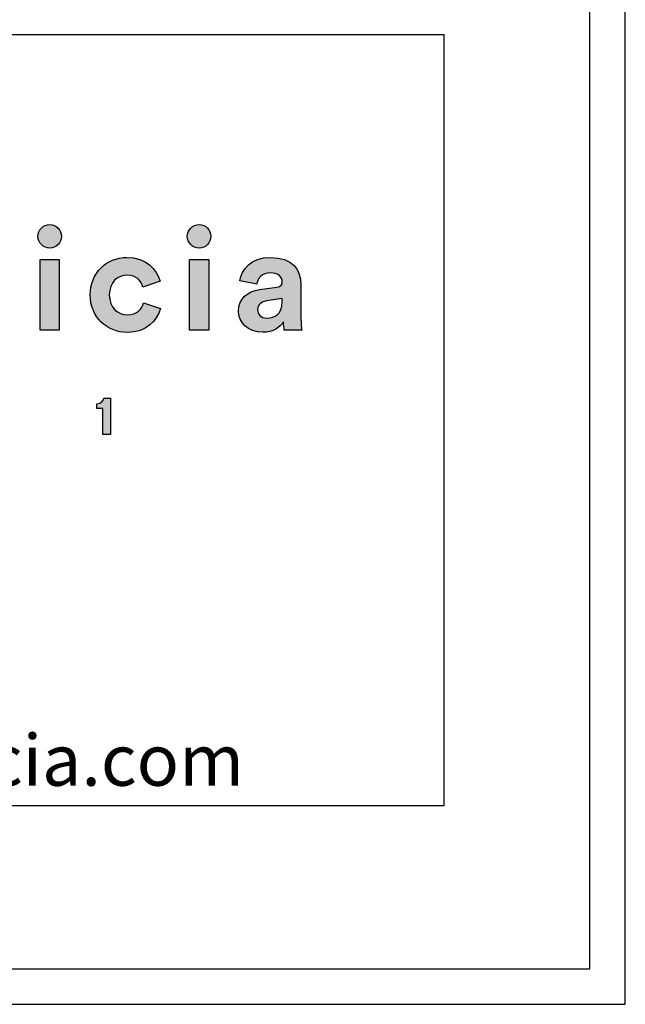
# Model space of a CAD drawing. Units: millimetres. Extents: x 0 to 2960, y 0 to 4186.
# Drawn here: x 2708 to 2960, y 0 to 410 of the extents above; entities that cross this region are included whole.
import ezdxf

# ---------------------------------------------------------------- set-up
doc = ezdxf.new("R2010")
doc.units = ezdxf.units.MM
doc.layers.add('Layout Large', color=7, linetype='Continuous', true_color=0x000000)
doc.styles.add('Circular Std Book Regular', font='txt')

# ---------------------------------------------------------------- blocks, each defined once
blk = doc.blocks.new('Fredericia Layout Large')
at = {"layer": 'Layout Large'}
for points in [[(1845.67, 220.48), (1845.75, 220.48), (1845.84, 220.47), (1845.93, 220.47), (1846.01, 220.46), (1846.1, 220.45), (1846.18, 220.44), (1846.26, 220.43), (1846.35, 220.41), (1846.43, 220.39), (1846.51, 220.37), (1846.59, 220.35), (1846.67, 220.33), (1846.75, 220.3), (1846.82, 220.27), (1846.9, 220.25), (1846.97, 220.21), (1847.05, 220.18), (1847.12, 220.15), (1847.2, 220.11), (1847.27, 220.07), (1847.34, 220.03), (1847.41, 219.99), (1847.47, 219.95), (1847.54, 219.9), (1847.61, 219.86), (1847.67, 219.81), (1847.73, 219.76), (1847.8, 219.71), (1847.86, 219.66), (1847.92, 219.6), (1847.98, 219.55), (1848.03, 219.49), (1848.09, 219.44), (1848.14, 219.38), (1848.19, 219.32), (1848.25, 219.25), (1848.3, 219.19), (1848.34, 219.13), (1848.39, 219.06), (1848.44, 218.99), (1848.48, 218.93), (1848.52, 218.86), (1848.56, 218.79), (1848.6, 218.72), (1848.64, 218.64), (1848.67, 218.57), (1848.71, 218.5), (1848.74, 218.42), (1848.77, 218.35), (1848.8, 218.27), (1848.83, 218.19), (1848.85, 218.11), (1848.87, 218.03), (1848.89, 217.95), (1848.91, 217.87), (1848.93, 217.79), (1848.95, 217.71), (1848.96, 217.62), (1848.97, 217.54), (1848.98, 217.45), (1848.99, 217.37), (1848.99, 217.28), (1849, 217.19), (1849, 217.11), (1849, 217.02), (1848.99, 216.94), (1848.99, 216.86), (1848.98, 216.78), (1848.97, 216.69), (1848.96, 216.61), (1848.95, 216.53), (1848.93, 216.45), (1848.91, 216.37), (1848.89, 216.29), (1848.87, 216.22), (1848.85, 216.14), (1848.83, 216.06), (1848.8, 215.99), (1848.77, 215.91), (1848.74, 215.84), (1848.71, 215.77), (1848.67, 215.69), (1848.64, 215.62), (1848.6, 215.55), (1848.56, 215.48), (1848.52, 215.41), (1848.48, 215.35), (1848.44, 215.28), (1848.39, 215.22), (1848.34, 215.15), (1848.3, 215.09), (1848.25, 215.03), (1848.19, 214.97), (1848.14, 214.91), (1848.09, 214.85), (1848.03, 214.79), (1847.98, 214.74), (1847.92, 214.68), (1847.86, 214.63), (1847.8, 214.58), (1847.73, 214.53), (1847.67, 214.48), (1847.61, 214.43), (1847.54, 214.39), (1847.47, 214.34), (1847.41, 214.3), (1847.34, 214.26), (1847.27, 214.22), (1847.2, 214.18), (1847.12, 214.15), (1847.05, 214.11), (1846.97, 214.08), (1846.9, 214.05), (1846.82, 214.02), (1846.75, 213.99), (1846.67, 213.97), (1846.59, 213.94), (1846.51, 213.92), (1846.43, 213.9), (1846.35, 213.88), (1846.26, 213.87), (1846.18, 213.86), (1846.1, 213.84), (1846.01, 213.83), (1845.93, 213.83), (1845.84, 213.82), (1845.75, 213.82), (1845.67, 213.82), (1845.58, 213.82), (1845.5, 213.82), (1845.41, 213.83), (1845.33, 213.83), (1845.24, 213.84), (1845.16, 213.86), (1845.08, 213.87), (1845, 213.88), (1844.92, 213.9), (1844.84, 213.92), (1844.76, 213.94), (1844.68, 213.97), (1844.6, 213.99), (1844.52, 214.02), (1844.45, 214.05), (1844.37, 214.08), (1844.3, 214.11), (1844.23, 214.15), (1844.15, 214.18), (1844.08, 214.22), (1844.01, 214.26), (1843.94, 214.3), (1843.88, 214.34), (1843.81, 214.39), (1843.74, 214.43), (1843.68, 214.48), (1843.61, 214.53), (1843.55, 214.58), (1843.49, 214.63), (1843.43, 214.68), (1843.37, 214.74), (1843.31, 214.79), (1843.26, 214.85), (1843.2, 214.91), (1843.15, 214.97), (1843.1, 215.03), (1843.05, 215.09), (1843, 215.15), (1842.95, 215.22), (1842.91, 215.28), (1842.86, 215.35), (1842.82, 215.41), (1842.78, 215.48), (1842.74, 215.55), (1842.7, 215.62), (1842.66, 215.69), (1842.63, 215.77), (1842.6, 215.84), (1842.57, 215.91), (1842.54, 215.99), (1842.51, 216.06), (1842.48, 216.14), (1842.46, 216.22), (1842.44, 216.29), (1842.42, 216.37), (1842.4, 216.45), (1842.39, 216.53), (1842.37, 216.61), (1842.36, 216.69), (1842.35, 216.78), (1842.34, 216.86), (1842.34, 216.94), (1842.34, 217.02), (1842.33, 217.11), (1842.34, 217.19), (1842.34, 217.28), (1842.34, 217.37), (1842.35, 217.45), (1842.36, 217.54), (1842.37, 217.62), (1842.39, 217.71), (1842.4, 217.79), (1842.42, 217.87), (1842.44, 217.95), (1842.46, 218.03), (1842.48, 218.11), (1842.51, 218.19), (1842.54, 218.27), (1842.57, 218.35), (1842.6, 218.42), (1842.63, 218.5), (1842.66, 218.57), (1842.7, 218.64), (1842.74, 218.72), (1842.78, 218.79), (1842.82, 218.86), (1842.86, 218.93), (1842.91, 218.99), (1842.95, 219.06), (1843, 219.13), (1843.05, 219.19), (1843.1, 219.25), (1843.15, 219.32), (1843.2, 219.38), (1843.26, 219.44), (1843.31, 219.49), (1843.37, 219.55), (1843.43, 219.6), (1843.49, 219.66), (1843.55, 219.71), (1843.61, 219.76), (1843.68, 219.81), (1843.74, 219.86), (1843.81, 219.9), (1843.88, 219.95), (1843.94, 219.99), (1844.01, 220.03), (1844.08, 220.07), (1844.15, 220.11), (1844.23, 220.15), (1844.3, 220.18), (1844.37, 220.21), (1844.45, 220.25), (1844.52, 220.27), (1844.6, 220.3), (1844.68, 220.33), (1844.76, 220.35), (1844.84, 220.37), (1844.92, 220.39), (1845, 220.41), (1845.08, 220.43), (1845.16, 220.44), (1845.24, 220.45), (1845.33, 220.46), (1845.41, 220.47), (1845.5, 220.47), (1845.58, 220.48)], [(1887.92, 220.48), (1888.01, 220.48), (1888.1, 220.47), (1888.18, 220.47), (1888.27, 220.46), (1888.35, 220.45), (1888.44, 220.44), (1888.52, 220.43), (1888.6, 220.41), (1888.68, 220.39), (1888.76, 220.37), (1888.84, 220.35), (1888.92, 220.33), (1889, 220.3), (1889.08, 220.27), (1889.15, 220.25), (1889.23, 220.21), (1889.3, 220.18), (1889.38, 220.15), (1889.45, 220.11), (1889.52, 220.07), (1889.59, 220.03), (1889.66, 219.99), (1889.73, 219.95), (1889.8, 219.9), (1889.86, 219.86), (1889.93, 219.81), (1889.99, 219.76), (1890.05, 219.71), (1890.11, 219.66), (1890.17, 219.6), (1890.23, 219.55), (1890.29, 219.49), (1890.34, 219.44), (1890.4, 219.38), (1890.45, 219.32), (1890.5, 219.25), (1890.55, 219.19), (1890.6, 219.13), (1890.65, 219.06), (1890.69, 218.99), (1890.73, 218.93), (1890.78, 218.86), (1890.82, 218.79), (1890.86, 218.72), (1890.89, 218.64), (1890.93, 218.57), (1890.96, 218.5), (1890.99, 218.42), (1891.02, 218.35), (1891.05, 218.27), (1891.08, 218.19), (1891.1, 218.11), (1891.13, 218.03), (1891.15, 217.95), (1891.17, 217.87), (1891.19, 217.79), (1891.2, 217.71), (1891.21, 217.62), (1891.23, 217.54), (1891.23, 217.45), (1891.24, 217.37), (1891.25, 217.28), (1891.25, 217.19), (1891.25, 217.11), (1891.25, 217.02), (1891.25, 216.94), (1891.24, 216.86), (1891.23, 216.78), (1891.23, 216.69), (1891.21, 216.61), (1891.2, 216.53), (1891.19, 216.45), (1891.17, 216.37), (1891.15, 216.29), (1891.13, 216.22), (1891.1, 216.14), (1891.08, 216.06), (1891.05, 215.99), (1891.02, 215.91), (1890.99, 215.84), (1890.96, 215.77), (1890.93, 215.69), (1890.89, 215.62), (1890.86, 215.55), (1890.82, 215.48), (1890.78, 215.41), (1890.73, 215.35), (1890.69, 215.28), (1890.65, 215.22), (1890.6, 215.15), (1890.55, 215.09), (1890.5, 215.03), (1890.45, 214.97), (1890.4, 214.91), (1890.34, 214.85), (1890.29, 214.79), (1890.23, 214.74), (1890.17, 214.68), (1890.11, 214.63), (1890.05, 214.58), (1889.99, 214.53), (1889.93, 214.48), (1889.86, 214.43), (1889.8, 214.39), (1889.73, 214.34), (1889.66, 214.3), (1889.59, 214.26), (1889.52, 214.22), (1889.45, 214.18), (1889.38, 214.15), (1889.3, 214.11), (1889.23, 214.08), (1889.15, 214.05), (1889.08, 214.02), (1889, 213.99), (1888.92, 213.97), (1888.84, 213.94), (1888.76, 213.92), (1888.68, 213.9), (1888.6, 213.88), (1888.52, 213.87), (1888.44, 213.86), (1888.35, 213.84), (1888.27, 213.83), (1888.18, 213.83), (1888.1, 213.82), (1888.01, 213.82), (1887.92, 213.82), (1887.84, 213.82), (1887.75, 213.82), (1887.67, 213.83), (1887.58, 213.83), (1887.5, 213.84), (1887.42, 213.86), (1887.33, 213.87), (1887.25, 213.88), (1887.17, 213.9), (1887.09, 213.92), (1887.01, 213.94), (1886.93, 213.97), (1886.86, 213.99), (1886.78, 214.02), (1886.7, 214.05), (1886.63, 214.08), (1886.56, 214.11), (1886.48, 214.15), (1886.41, 214.18), (1886.34, 214.22), (1886.27, 214.26), (1886.2, 214.3), (1886.13, 214.34), (1886.06, 214.39), (1886, 214.43), (1885.93, 214.48), (1885.87, 214.53), (1885.81, 214.58), (1885.75, 214.63), (1885.69, 214.68), (1885.63, 214.74), (1885.57, 214.79), (1885.51, 214.85), (1885.46, 214.91), (1885.41, 214.97), (1885.35, 215.03), (1885.3, 215.09), (1885.26, 215.15), (1885.21, 215.22), (1885.16, 215.28), (1885.12, 215.35), (1885.07, 215.41), (1885.03, 215.48), (1884.99, 215.55), (1884.96, 215.62), (1884.92, 215.69), (1884.89, 215.77), (1884.85, 215.84), (1884.82, 215.91), (1884.79, 215.99), (1884.77, 216.06), (1884.74, 216.14), (1884.72, 216.22), (1884.7, 216.29), (1884.68, 216.37), (1884.66, 216.45), (1884.64, 216.53), (1884.63, 216.61), (1884.62, 216.69), (1884.61, 216.78), (1884.6, 216.86), (1884.59, 216.94), (1884.59, 217.02), (1884.59, 217.11), (1884.59, 217.19), (1884.59, 217.28), (1884.6, 217.37), (1884.61, 217.45), (1884.62, 217.54), (1884.63, 217.62), (1884.64, 217.71), (1884.66, 217.79), (1884.68, 217.87), (1884.7, 217.95), (1884.72, 218.03), (1884.74, 218.11), (1884.77, 218.19), (1884.79, 218.27), (1884.82, 218.35), (1884.85, 218.42), (1884.89, 218.5), (1884.92, 218.57), (1884.96, 218.64), (1884.99, 218.72), (1885.03, 218.79), (1885.07, 218.86), (1885.12, 218.93), (1885.16, 218.99), (1885.21, 219.06), (1885.26, 219.13), (1885.3, 219.19), (1885.35, 219.25), (1885.41, 219.32), (1885.46, 219.38), (1885.51, 219.44), (1885.57, 219.49), (1885.63, 219.55), (1885.69, 219.6), (1885.75, 219.66), (1885.81, 219.71), (1885.87, 219.76), (1885.93, 219.81), (1886, 219.86), (1886.06, 219.9), (1886.13, 219.95), (1886.2, 219.99), (1886.27, 220.03), (1886.34, 220.07), (1886.41, 220.11), (1886.48, 220.15), (1886.56, 220.18), (1886.63, 220.21), (1886.7, 220.25), (1886.78, 220.27), (1886.86, 220.3), (1886.93, 220.33), (1887.01, 220.35), (1887.09, 220.37), (1887.17, 220.39), (1887.25, 220.41), (1887.33, 220.43), (1887.42, 220.44), (1887.5, 220.45), (1887.58, 220.46), (1887.67, 220.47), (1887.75, 220.47), (1887.84, 220.48)], [(1842.98, 190.58), (1842.98, 210.57), (1848.39, 210.57), (1848.39, 190.58)], [(1862.53, 200.57), (1862.53, 200.41), (1862.53, 200.24), (1862.54, 200.08), (1862.55, 199.91), (1862.57, 199.76), (1862.59, 199.6), (1862.61, 199.44), (1862.63, 199.29), (1862.66, 199.14), (1862.69, 199), (1862.73, 198.85), (1862.76, 198.71), (1862.8, 198.57), (1862.84, 198.43), (1862.89, 198.3), (1862.94, 198.17), (1862.99, 198.04), (1863.04, 197.91), (1863.1, 197.78), (1863.16, 197.66), (1863.22, 197.54), (1863.28, 197.42), (1863.35, 197.31), (1863.42, 197.2), (1863.49, 197.09), (1863.56, 196.98), (1863.64, 196.88), (1863.72, 196.77), (1863.8, 196.68), (1863.88, 196.58), (1863.96, 196.48), (1864.05, 196.39), (1864.14, 196.3), (1864.23, 196.22), (1864.32, 196.14), (1864.42, 196.05), (1864.51, 195.98), (1864.61, 195.9), (1864.71, 195.83), (1864.81, 195.76), (1864.92, 195.69), (1865.02, 195.63), (1865.13, 195.57), (1865.23, 195.51), (1865.34, 195.45), (1865.45, 195.4), (1865.57, 195.35), (1865.68, 195.3), (1865.8, 195.25), (1865.91, 195.21), (1866.03, 195.17), (1866.15, 195.14), (1866.27, 195.1), (1866.39, 195.07), (1866.51, 195.05), (1866.63, 195.02), (1866.76, 195), (1866.88, 194.98), (1867.01, 194.96), (1867.13, 194.95), (1867.26, 194.94), (1867.39, 194.93), (1867.52, 194.93), (1867.65, 194.93), (1867.77, 194.93), (1867.9, 194.93), (1868.03, 194.94), (1868.15, 194.95), (1868.27, 194.96), (1868.39, 194.97), (1868.5, 194.99), (1868.62, 195.01), (1868.73, 195.03), (1868.84, 195.05), (1868.95, 195.08), (1869.06, 195.1), (1869.16, 195.13), (1869.27, 195.17), (1869.37, 195.2), (1869.47, 195.24), (1869.56, 195.27), (1869.66, 195.31), (1869.75, 195.35), (1869.84, 195.4), (1869.93, 195.44), (1870.02, 195.49), (1870.11, 195.54), (1870.19, 195.59), (1870.28, 195.64), (1870.36, 195.69), (1870.44, 195.74), (1870.52, 195.8), (1870.59, 195.86), (1870.67, 195.91), (1870.74, 195.97), (1870.81, 196.03), (1870.88, 196.09), (1870.95, 196.16), (1871.01, 196.22), (1871.08, 196.29), (1871.14, 196.35), (1871.2, 196.42), (1871.26, 196.48), (1871.32, 196.55), (1871.37, 196.62), (1871.43, 196.69), (1871.48, 196.76), (1871.53, 196.83), (1871.58, 196.9), (1871.63, 196.98), (1871.67, 197.05), (1871.72, 197.12), (1871.8, 197.27), (1871.88, 197.41), (1871.96, 197.56), (1872.02, 197.71), (1872.09, 197.86), (1872.14, 198.01), (1872.19, 198.15), (1872.24, 198.3), (1876.99, 196.71), (1876.95, 196.56), (1876.9, 196.4), (1876.85, 196.25), (1876.8, 196.09), (1876.74, 195.93), (1876.68, 195.78), (1876.62, 195.62), (1876.55, 195.47), (1876.48, 195.31), (1876.41, 195.16), (1876.33, 195.01), (1876.25, 194.85), (1876.17, 194.7), (1876.08, 194.55), (1875.99, 194.4), (1875.9, 194.25), (1875.81, 194.11), (1875.71, 193.96), (1875.6, 193.82), (1875.5, 193.67), (1875.39, 193.53), (1875.28, 193.39), (1875.16, 193.25), (1875.04, 193.12), (1874.92, 192.98), (1874.8, 192.85), (1874.67, 192.72), (1874.54, 192.59), (1874.4, 192.46), (1874.26, 192.34), (1874.12, 192.21), (1873.98, 192.09), (1873.83, 191.98), (1873.68, 191.86), (1873.53, 191.75), (1873.37, 191.64), (1873.21, 191.53), (1873.04, 191.43), (1872.88, 191.32), (1872.71, 191.23), (1872.53, 191.13), (1872.35, 191.04), (1872.17, 190.95), (1871.99, 190.86), (1871.8, 190.78), (1871.61, 190.7), (1871.42, 190.63), (1871.23, 190.56), (1871.03, 190.49), (1870.82, 190.42), (1870.62, 190.36), (1870.41, 190.31), (1870.2, 190.26), (1869.98, 190.21), (1869.76, 190.16), (1869.54, 190.12), (1869.31, 190.09), (1869.08, 190.06), (1868.85, 190.03), (1868.62, 190.01), (1868.38, 189.99), (1868.14, 189.98), (1867.89, 189.97), (1867.65, 189.97), (1867.37, 189.97), (1867.1, 189.98), (1866.83, 190), (1866.56, 190.02), (1866.29, 190.05), (1866.03, 190.09), (1865.76, 190.13), (1865.5, 190.17), (1865.24, 190.23), (1864.99, 190.29), (1864.74, 190.35), (1864.49, 190.42), (1864.24, 190.5), (1864, 190.58), (1863.75, 190.67), (1863.52, 190.76), (1863.28, 190.86), (1863.05, 190.97), (1862.82, 191.08), (1862.6, 191.19), (1862.37, 191.32), (1862.15, 191.44), (1861.94, 191.57), (1861.73, 191.71), (1861.52, 191.85), (1861.32, 192), (1861.12, 192.15), (1860.92, 192.3), (1860.73, 192.46), (1860.54, 192.63), (1860.36, 192.8), (1860.18, 192.97), (1860, 193.15), (1859.83, 193.33), (1859.66, 193.52), (1859.5, 193.71), (1859.34, 193.91), (1859.19, 194.11), (1859.04, 194.31), (1858.9, 194.52), (1858.76, 194.74), (1858.63, 194.95), (1858.5, 195.17), (1858.38, 195.4), (1858.26, 195.62), (1858.15, 195.86), (1858.04, 196.09), (1857.94, 196.33), (1857.84, 196.57), (1857.75, 196.82), (1857.67, 197.07), (1857.59, 197.32), (1857.52, 197.57), (1857.45, 197.83), (1857.39, 198.09), (1857.33, 198.36), (1857.29, 198.62), (1857.24, 198.89), (1857.21, 199.17), (1857.18, 199.44), (1857.15, 199.72), (1857.14, 200), (1857.13, 200.29), (1857.12, 200.57), (1857.13, 200.86), (1857.14, 201.15), (1857.15, 201.43), (1857.18, 201.71), (1857.21, 201.99), (1857.24, 202.26), (1857.28, 202.53), (1857.33, 202.8), (1857.38, 203.07), (1857.44, 203.33), (1857.51, 203.59), (1857.58, 203.85), (1857.66, 204.1), (1857.74, 204.35), (1857.83, 204.59), (1857.93, 204.84), (1858.02, 205.07), (1858.13, 205.31), (1858.24, 205.54), (1858.36, 205.77), (1858.48, 205.99), (1858.6, 206.21), (1858.73, 206.43), (1858.87, 206.64), (1859.01, 206.85), (1859.16, 207.05), (1859.31, 207.25), (1859.46, 207.45), (1859.62, 207.64), (1859.78, 207.83), (1859.95, 208.01), (1860.12, 208.19), (1860.3, 208.36), (1860.48, 208.53), (1860.67, 208.7), (1860.86, 208.86), (1861.05, 209.01), (1861.25, 209.16), (1861.45, 209.31), (1861.65, 209.45), (1861.86, 209.58), (1862.07, 209.71), (1862.29, 209.84), (1862.51, 209.96), (1862.73, 210.08), (1862.95, 210.18), (1863.18, 210.29), (1863.41, 210.39), (1863.65, 210.48), (1863.89, 210.57), (1864.13, 210.65), (1864.37, 210.73), (1864.62, 210.8), (1864.86, 210.86), (1865.12, 210.92), (1865.37, 210.97), (1865.63, 211.02), (1865.88, 211.06), (1866.15, 211.1), (1866.41, 211.12), (1866.67, 211.15), (1866.94, 211.16), (1867.21, 211.17), (1867.48, 211.18), (1867.74, 211.17), (1867.99, 211.17), (1868.23, 211.15), (1868.48, 211.14), (1868.72, 211.12), (1868.95, 211.09), (1869.18, 211.06), (1869.41, 211.02), (1869.64, 210.98), (1869.86, 210.94), (1870.08, 210.89), (1870.3, 210.84), (1870.51, 210.79), (1870.72, 210.73), (1870.92, 210.66), (1871.13, 210.6), (1871.32, 210.52), (1871.52, 210.45), (1871.71, 210.37), (1871.9, 210.29), (1872.08, 210.21), (1872.27, 210.12), (1872.44, 210.03), (1872.62, 209.93), (1872.79, 209.83), (1872.96, 209.73), (1873.12, 209.63), (1873.29, 209.52), (1873.44, 209.41), (1873.6, 209.3), (1873.75, 209.19), (1873.9, 209.07), (1874.04, 208.95), (1874.18, 208.83), (1874.32, 208.7), (1874.45, 208.58), (1874.59, 208.45), (1874.71, 208.32), (1874.84, 208.18), (1874.96, 208.05), (1875.08, 207.91), (1875.19, 207.77), (1875.3, 207.63), (1875.41, 207.49), (1875.51, 207.35), (1875.61, 207.2), (1875.71, 207.06), (1875.81, 206.91), (1875.9, 206.76), (1875.99, 206.61), (1876.07, 206.46), (1876.15, 206.31), (1876.23, 206.15), (1876.3, 206), (1876.37, 205.85), (1876.44, 205.69), (1876.51, 205.53), (1876.57, 205.38), (1876.63, 205.22), (1876.68, 205.06), (1876.73, 204.91), (1876.78, 204.75), (1876.83, 204.59), (1876.87, 204.43), (1872.03, 202.81), (1871.98, 202.96), (1871.93, 203.12), (1871.88, 203.28), (1871.81, 203.43), (1871.75, 203.58), (1871.67, 203.74), (1871.6, 203.89), (1871.51, 204.04), (1871.47, 204.11), (1871.42, 204.18), (1871.38, 204.26), (1871.33, 204.33), (1871.28, 204.4), (1871.23, 204.47), (1871.18, 204.54), (1871.12, 204.61), (1871.07, 204.67), (1871.01, 204.74), (1870.96, 204.81), (1870.9, 204.87), (1870.83, 204.93), (1870.77, 205), (1870.71, 205.06), (1870.64, 205.12), (1870.57, 205.18), (1870.51, 205.23), (1870.43, 205.29), (1870.36, 205.35), (1870.29, 205.4), (1870.21, 205.45), (1870.13, 205.5), (1870.06, 205.55), (1869.97, 205.6), (1869.89, 205.65), (1869.81, 205.69), (1869.72, 205.73), (1869.63, 205.77), (1869.54, 205.81), (1869.45, 205.85), (1869.36, 205.89), (1869.26, 205.92), (1869.17, 205.95), (1869.07, 205.98), (1868.97, 206.01), (1868.86, 206.04), (1868.76, 206.06), (1868.65, 206.08), (1868.54, 206.1), (1868.43, 206.12), (1868.32, 206.14), (1868.21, 206.15), (1868.09, 206.16), (1867.97, 206.17), (1867.85, 206.17), (1867.73, 206.18), (1867.6, 206.18), (1867.48, 206.18), (1867.35, 206.17), (1867.22, 206.17), (1867.09, 206.16), (1866.97, 206.14), (1866.84, 206.13), (1866.72, 206.11), (1866.59, 206.09), (1866.47, 206.06), (1866.35, 206.03), (1866.23, 206), (1866.11, 205.97), (1865.99, 205.94), (1865.88, 205.9), (1865.76, 205.86), (1865.65, 205.81), (1865.53, 205.76), (1865.42, 205.71), (1865.31, 205.66), (1865.2, 205.61), (1865.1, 205.55), (1864.99, 205.49), (1864.89, 205.42), (1864.78, 205.36), (1864.68, 205.29), (1864.58, 205.22), (1864.49, 205.14), (1864.39, 205.07), (1864.3, 204.99), (1864.21, 204.9), (1864.12, 204.82), (1864.03, 204.73), (1863.94, 204.64), (1863.86, 204.55), (1863.78, 204.45), (1863.7, 204.35), (1863.62, 204.25), (1863.55, 204.15), (1863.48, 204.04), (1863.41, 203.94), (1863.34, 203.82), (1863.27, 203.71), (1863.21, 203.59), (1863.15, 203.48), (1863.09, 203.35), (1863.03, 203.23), (1862.98, 203.1), (1862.93, 202.97), (1862.88, 202.84), (1862.84, 202.71), (1862.8, 202.57), (1862.76, 202.43), (1862.72, 202.29), (1862.69, 202.15), (1862.66, 202), (1862.63, 201.85), (1862.61, 201.7), (1862.59, 201.55), (1862.57, 201.39), (1862.55, 201.23), (1862.54, 201.07), (1862.53, 200.91), (1862.53, 200.74)], [(1885.24, 190.58), (1885.24, 210.57), (1890.64, 210.57), (1890.64, 190.58)], [(1860.74, 161.13), (1860.74, 168.43), (1858.97, 168.43), (1858.97, 169.82), (1859.03, 169.82), (1859.09, 169.82), (1859.15, 169.82), (1859.21, 169.83), (1859.26, 169.83), (1859.32, 169.84), (1859.37, 169.85), (1859.43, 169.86), (1859.48, 169.87), (1859.53, 169.88), (1859.58, 169.89), (1859.63, 169.9), (1859.68, 169.92), (1859.73, 169.93), (1859.78, 169.95), (1859.82, 169.97), (1859.87, 169.98), (1859.91, 170), (1859.95, 170.02), (1860, 170.04), (1860.04, 170.06), (1860.08, 170.09), (1860.12, 170.11), (1860.15, 170.13), (1860.19, 170.16), (1860.23, 170.18), (1860.26, 170.21), (1860.3, 170.23), (1860.33, 170.26), (1860.37, 170.29), (1860.4, 170.31), (1860.43, 170.34), (1860.46, 170.37), (1860.49, 170.4), (1860.52, 170.43), (1860.54, 170.46), (1860.57, 170.49), (1860.6, 170.52), (1860.62, 170.55), (1860.65, 170.58), (1860.67, 170.61), (1860.69, 170.64), (1860.71, 170.68), (1860.74, 170.71), (1860.76, 170.74), (1860.78, 170.77), (1860.79, 170.81), (1860.81, 170.84), (1860.83, 170.87), (1860.85, 170.91), (1860.86, 170.94), (1860.88, 170.97), (1860.89, 171), (1860.9, 171.04), (1860.92, 171.07), (1860.93, 171.1), (1860.94, 171.14), (1860.95, 171.17), (1860.96, 171.2), (1860.97, 171.23), (1860.98, 171.26), (1860.99, 171.3), (1860.99, 171.33), (1861, 171.36), (1862.9, 171.36), (1862.9, 161.13)]]:
    blk.add_hatch(color=256, dxfattribs=at).paths.add_polyline_path(points, flags=0)
h = blk.add_hatch(color=256, dxfattribs=at)
h.paths.add_polyline_path([(1905.03, 202.08), (1909.94, 202.81), (1910.05, 202.82), (1910.15, 202.84), (1910.24, 202.86), (1910.33, 202.89), (1910.38, 202.9), (1910.42, 202.91), (1910.46, 202.93), (1910.5, 202.94), (1910.54, 202.95), (1910.58, 202.97), (1910.62, 202.99), (1910.66, 203), (1910.69, 203.02), (1910.73, 203.03), (1910.76, 203.05), (1910.79, 203.07), (1910.83, 203.09), (1910.86, 203.11), (1910.89, 203.13), (1910.92, 203.15), (1910.94, 203.17), (1910.97, 203.19), (1911, 203.21), (1911.02, 203.23), (1911.05, 203.25), (1911.07, 203.27), (1911.1, 203.3), (1911.12, 203.32), (1911.14, 203.34), (1911.16, 203.37), (1911.18, 203.39), (1911.2, 203.42), (1911.22, 203.44), (1911.24, 203.47), (1911.25, 203.49), (1911.27, 203.52), (1911.28, 203.55), (1911.3, 203.57), (1911.31, 203.6), (1911.32, 203.63), (1911.34, 203.65), (1911.35, 203.68), (1911.36, 203.71), (1911.37, 203.74), (1911.38, 203.77), (1911.39, 203.8), (1911.39, 203.83), (1911.4, 203.86), (1911.41, 203.89), (1911.42, 203.92), (1911.42, 203.95), (1911.43, 203.98), (1911.43, 204.01), (1911.43, 204.04), (1911.44, 204.07), (1911.44, 204.1), (1911.44, 204.13), (1911.44, 204.16), (1911.44, 204.23), (1911.44, 204.3), (1911.44, 204.36), (1911.44, 204.43), (1911.43, 204.49), (1911.42, 204.56), (1911.41, 204.62), (1911.4, 204.69), (1911.39, 204.75), (1911.38, 204.81), (1911.36, 204.87), (1911.35, 204.94), (1911.33, 205), (1911.31, 205.06), (1911.29, 205.12), (1911.26, 205.18), (1911.24, 205.23), (1911.21, 205.29), (1911.18, 205.35), (1911.15, 205.41), (1911.12, 205.46), (1911.09, 205.52), (1911.05, 205.57), (1911.01, 205.62), (1910.98, 205.68), (1910.94, 205.73), (1910.9, 205.78), (1910.85, 205.83), (1910.81, 205.88), (1910.76, 205.92), (1910.71, 205.97), (1910.66, 206.02), (1910.61, 206.06), (1910.56, 206.11), (1910.5, 206.15), (1910.45, 206.19), (1910.39, 206.23), (1910.33, 206.27), (1910.27, 206.31), (1910.2, 206.35), (1910.14, 206.38), (1910.07, 206.42), (1910, 206.45), (1909.93, 206.48), (1909.86, 206.51), (1909.79, 206.54), (1909.71, 206.57), (1909.64, 206.6), (1909.56, 206.62), (1909.48, 206.65), (1909.4, 206.67), (1909.31, 206.69), (1909.23, 206.71), (1909.14, 206.73), (1909.05, 206.75), (1908.96, 206.76), (1908.87, 206.78), (1908.78, 206.79), (1908.68, 206.8), (1908.58, 206.81), (1908.48, 206.82), (1908.28, 206.83), (1908.07, 206.83), (1907.96, 206.83), (1907.85, 206.82), (1907.75, 206.82), (1907.64, 206.81), (1907.54, 206.8), (1907.44, 206.79), (1907.34, 206.78), (1907.24, 206.76), (1907.14, 206.74), (1907.05, 206.72), (1906.95, 206.7), (1906.86, 206.68), (1906.77, 206.65), (1906.68, 206.63), (1906.59, 206.6), (1906.5, 206.57), (1906.42, 206.53), (1906.34, 206.5), (1906.26, 206.46), (1906.18, 206.43), (1906.1, 206.39), (1906.02, 206.35), (1905.95, 206.3), (1905.87, 206.26), (1905.8, 206.22), (1905.73, 206.17), (1905.66, 206.12), (1905.59, 206.07), (1905.53, 206.02), (1905.46, 205.97), (1905.4, 205.91), (1905.34, 205.86), (1905.28, 205.8), (1905.22, 205.74), (1905.17, 205.69), (1905.11, 205.63), (1905.06, 205.56), (1905.01, 205.5), (1904.96, 205.44), (1904.91, 205.37), (1904.87, 205.31), (1904.82, 205.24), (1904.78, 205.18), (1904.74, 205.11), (1904.7, 205.04), (1904.66, 204.97), (1904.62, 204.9), (1904.59, 204.82), (1904.55, 204.75), (1904.52, 204.68), (1904.49, 204.6), (1904.46, 204.53), (1904.44, 204.45), (1904.41, 204.38), (1904.39, 204.3), (1904.37, 204.22), (1904.35, 204.14), (1904.33, 204.06), (1904.31, 203.98), (1904.3, 203.9), (1904.28, 203.82), (1904.27, 203.74), (1904.26, 203.66), (1904.25, 203.58), (1899.46, 204.6), (1899.48, 204.74), (1899.5, 204.89), (1899.52, 205.04), (1899.55, 205.18), (1899.58, 205.33), (1899.62, 205.48), (1899.66, 205.63), (1899.7, 205.78), (1899.75, 205.92), (1899.8, 206.07), (1899.85, 206.22), (1899.91, 206.36), (1899.97, 206.51), (1900.04, 206.66), (1900.11, 206.8), (1900.18, 206.94), (1900.26, 207.09), (1900.34, 207.23), (1900.42, 207.37), (1900.51, 207.51), (1900.6, 207.65), (1900.7, 207.78), (1900.8, 207.92), (1900.9, 208.05), (1901.01, 208.18), (1901.12, 208.31), (1901.23, 208.44), (1901.35, 208.57), (1901.47, 208.7), (1901.6, 208.82), (1901.72, 208.94), (1901.86, 209.06), (1901.99, 209.17), (1902.13, 209.29), (1902.28, 209.4), (1902.42, 209.51), (1902.57, 209.62), (1902.73, 209.72), (1902.89, 209.82), (1903.05, 209.92), (1903.21, 210.01), (1903.38, 210.11), (1903.56, 210.19), (1903.73, 210.28), (1903.91, 210.36), (1904.1, 210.44), (1904.28, 210.52), (1904.48, 210.59), (1904.67, 210.66), (1904.87, 210.72), (1905.07, 210.78), (1905.28, 210.84), (1905.49, 210.89), (1905.7, 210.94), (1905.92, 210.98), (1906.14, 211.02), (1906.36, 211.06), (1906.59, 211.09), (1906.82, 211.11), (1907.06, 211.14), (1907.29, 211.15), (1907.54, 211.17), (1907.78, 211.17), (1908.03, 211.18), (1908.33, 211.17), (1908.61, 211.17), (1908.9, 211.15), (1909.17, 211.13), (1909.45, 211.11), (1909.71, 211.08), (1909.97, 211.05), (1910.22, 211.01), (1910.47, 210.97), (1910.72, 210.93), (1910.95, 210.87), (1911.19, 210.82), (1911.41, 210.76), (1911.64, 210.69), (1911.85, 210.63), (1912.06, 210.55), (1912.27, 210.48), (1912.47, 210.4), (1912.67, 210.31), (1912.86, 210.22), (1913.04, 210.13), (1913.22, 210.04), (1913.4, 209.94), (1913.57, 209.83), (1913.73, 209.73), (1913.89, 209.62), (1914.05, 209.5), (1914.2, 209.38), (1914.35, 209.26), (1914.49, 209.14), (1914.62, 209.01), (1914.75, 208.89), (1914.88, 208.75), (1915, 208.62), (1915.12, 208.48), (1915.24, 208.34), (1915.35, 208.2), (1915.45, 208.05), (1915.55, 207.9), (1915.65, 207.75), (1915.74, 207.6), (1915.82, 207.44), (1915.91, 207.28), (1915.99, 207.12), (1916.06, 206.96), (1916.13, 206.8), (1916.2, 206.63), (1916.26, 206.46), (1916.32, 206.29), (1916.37, 206.12), (1916.42, 205.95), (1916.47, 205.77), (1916.51, 205.6), (1916.55, 205.42), (1916.58, 205.24), (1916.61, 205.06), (1916.64, 204.88), (1916.66, 204.7), (1916.68, 204.51), (1916.7, 204.33), (1916.71, 204.14), (1916.72, 203.95), (1916.72, 203.77), (1916.73, 203.58), (1916.73, 193.75), (1916.73, 193.34), (1916.75, 192.91), (1916.8, 192.03), (1916.84, 191.61), (1916.88, 191.22), (1916.92, 190.87), (1916.95, 190.72), (1916.97, 190.58), (1912.01, 190.58), (1911.99, 190.68), (1911.97, 190.8), (1911.95, 190.93), (1911.93, 191.07), (1911.9, 191.37), (1911.87, 191.69), (1911.84, 192.02), (1911.82, 192.35), (1911.81, 192.67), (1911.81, 192.98), (1911.71, 192.83), (1911.61, 192.68), (1911.5, 192.54), (1911.39, 192.39), (1911.27, 192.25), (1911.14, 192.11), (1911.01, 191.98), (1910.88, 191.84), (1910.74, 191.71), (1910.59, 191.59), (1910.44, 191.46), (1910.28, 191.34), (1910.12, 191.23), (1909.95, 191.11), (1909.78, 191), (1909.6, 190.9), (1909.41, 190.8), (1909.22, 190.71), (1909.02, 190.62), (1908.82, 190.53), (1908.61, 190.45), (1908.39, 190.38), (1908.17, 190.31), (1907.95, 190.25), (1907.72, 190.2), (1907.48, 190.15), (1907.23, 190.11), (1906.98, 190.07), (1906.73, 190.05), (1906.46, 190.03), (1906.19, 190.01), (1905.92, 190.01), (1905.72, 190.01), (1905.52, 190.02), (1905.33, 190.03), (1905.14, 190.04), (1904.95, 190.06), (1904.76, 190.08), (1904.58, 190.11), (1904.4, 190.14), (1904.22, 190.17), (1904.05, 190.21), (1903.87, 190.25), (1903.7, 190.3), (1903.53, 190.35), (1903.37, 190.4), (1903.21, 190.45), (1903.05, 190.51), (1902.89, 190.57), (1902.74, 190.64), (1902.59, 190.7), (1902.44, 190.78), (1902.29, 190.85), (1902.15, 190.93), (1902.01, 191.01), (1901.87, 191.09), (1901.74, 191.17), (1901.61, 191.26), (1901.48, 191.35), (1901.36, 191.45), (1901.23, 191.54), (1901.12, 191.64), (1901, 191.74), (1900.89, 191.84), (1900.78, 191.95), (1900.67, 192.06), (1900.57, 192.17), (1900.47, 192.28), (1900.37, 192.39), (1900.28, 192.51), (1900.19, 192.63), (1900.1, 192.75), (1900.02, 192.87), (1899.94, 192.99), (1899.86, 193.12), (1899.79, 193.24), (1899.72, 193.37), (1899.65, 193.5), (1899.59, 193.63), (1899.53, 193.76), (1899.47, 193.9), (1899.42, 194.03), (1899.37, 194.17), (1899.32, 194.31), (1899.28, 194.45), (1899.24, 194.59), (1899.21, 194.73), (1899.17, 194.87), (1899.15, 195.01), (1899.12, 195.15), (1899.1, 195.3), (1899.08, 195.44), (1899.07, 195.59), (1899.06, 195.73), (1899.06, 195.88), (1899.05, 196.02), (1899.06, 196.19), (1899.06, 196.35), (1899.07, 196.52), (1899.08, 196.68), (1899.1, 196.83), (1899.12, 196.99), (1899.15, 197.14), (1899.17, 197.29), (1899.21, 197.44), (1899.24, 197.58), (1899.28, 197.73), (1899.32, 197.87), (1899.36, 198.01), (1899.41, 198.14), (1899.46, 198.28), (1899.52, 198.41), (1899.58, 198.54), (1899.64, 198.67), (1899.7, 198.79), (1899.77, 198.91), (1899.84, 199.03), (1899.91, 199.15), (1899.99, 199.27), (1900.06, 199.38), (1900.15, 199.49), (1900.23, 199.6), (1900.32, 199.71), (1900.41, 199.81), (1900.5, 199.91), (1900.59, 200.01), (1900.69, 200.11), (1900.79, 200.21), (1900.89, 200.3), (1901, 200.39), (1901.1, 200.48), (1901.21, 200.57), (1901.32, 200.65), (1901.44, 200.73), (1901.55, 200.81), (1901.67, 200.89), (1901.79, 200.96), (1901.91, 201.04), (1902.04, 201.11), (1902.16, 201.18), (1902.29, 201.24), (1902.42, 201.31), (1902.55, 201.37), (1902.69, 201.43), (1902.82, 201.48), (1902.96, 201.54), (1903.1, 201.59), (1903.24, 201.64), (1903.52, 201.74), (1903.81, 201.82), (1904.11, 201.9), (1904.41, 201.97), (1904.72, 202.03)], flags=0)
h.paths.add_polyline_path([(1911.44, 198.66), (1911.44, 198.5), (1911.44, 198.34), (1911.43, 198.18), (1911.42, 198.03), (1911.41, 197.88), (1911.39, 197.73), (1911.37, 197.59), (1911.35, 197.45), (1911.32, 197.31), (1911.3, 197.18), (1911.27, 197.05), (1911.23, 196.92), (1911.2, 196.8), (1911.16, 196.68), (1911.12, 196.56), (1911.08, 196.45), (1911.03, 196.34), (1910.99, 196.23), (1910.94, 196.13), (1910.88, 196.02), (1910.83, 195.92), (1910.77, 195.83), (1910.72, 195.74), (1910.66, 195.65), (1910.59, 195.56), (1910.53, 195.47), (1910.46, 195.39), (1910.39, 195.31), (1910.32, 195.24), (1910.25, 195.16), (1910.18, 195.09), (1910.1, 195.02), (1910.03, 194.96), (1909.95, 194.89), (1909.87, 194.83), (1909.79, 194.77), (1909.7, 194.72), (1909.62, 194.67), (1909.53, 194.61), (1909.44, 194.57), (1909.36, 194.52), (1909.27, 194.48), (1909.17, 194.43), (1909.08, 194.39), (1908.99, 194.36), (1908.89, 194.32), (1908.8, 194.29), (1908.7, 194.26), (1908.6, 194.23), (1908.51, 194.2), (1908.41, 194.18), (1908.31, 194.16), (1908.21, 194.14), (1908.1, 194.12), (1908, 194.1), (1907.9, 194.09), (1907.8, 194.07), (1907.69, 194.06), (1907.48, 194.05), (1907.27, 194.04), (1907.06, 194.03), (1906.98, 194.03), (1906.9, 194.04), (1906.82, 194.04), (1906.74, 194.05), (1906.66, 194.05), (1906.59, 194.06), (1906.52, 194.07), (1906.44, 194.08), (1906.37, 194.1), (1906.3, 194.11), (1906.24, 194.13), (1906.17, 194.15), (1906.1, 194.16), (1906.04, 194.18), (1905.98, 194.21), (1905.91, 194.23), (1905.85, 194.25), (1905.79, 194.28), (1905.74, 194.3), (1905.68, 194.33), (1905.62, 194.36), (1905.57, 194.39), (1905.52, 194.42), (1905.47, 194.45), (1905.42, 194.49), (1905.37, 194.52), (1905.32, 194.56), (1905.27, 194.59), (1905.23, 194.63), (1905.19, 194.67), (1905.14, 194.71), (1905.1, 194.75), (1905.06, 194.79), (1905.02, 194.83), (1904.99, 194.87), (1904.95, 194.92), (1904.92, 194.96), (1904.88, 195.01), (1904.85, 195.05), (1904.82, 195.1), (1904.79, 195.15), (1904.76, 195.19), (1904.73, 195.24), (1904.71, 195.29), (1904.68, 195.34), (1904.66, 195.39), (1904.64, 195.44), (1904.62, 195.49), (1904.6, 195.54), (1904.58, 195.59), (1904.56, 195.65), (1904.55, 195.7), (1904.53, 195.75), (1904.52, 195.8), (1904.51, 195.86), (1904.5, 195.91), (1904.49, 195.97), (1904.48, 196.02), (1904.47, 196.07), (1904.47, 196.13), (1904.46, 196.18), (1904.46, 196.24), (1904.46, 196.29), (1904.46, 196.35), (1904.46, 196.42), (1904.46, 196.49), (1904.46, 196.56), (1904.47, 196.63), (1904.48, 196.7), (1904.49, 196.76), (1904.5, 196.83), (1904.51, 196.89), (1904.52, 196.95), (1904.53, 197.02), (1904.55, 197.08), (1904.57, 197.14), (1904.59, 197.2), (1904.61, 197.25), (1904.63, 197.31), (1904.65, 197.36), (1904.67, 197.42), (1904.7, 197.47), (1904.73, 197.52), (1904.75, 197.58), (1904.78, 197.63), (1904.81, 197.68), (1904.84, 197.72), (1904.88, 197.77), (1904.91, 197.82), (1904.95, 197.86), (1904.98, 197.91), (1905.02, 197.95), (1905.06, 197.99), (1905.1, 198.03), (1905.14, 198.07), (1905.18, 198.11), (1905.22, 198.15), (1905.26, 198.19), (1905.31, 198.22), (1905.35, 198.26), (1905.4, 198.29), (1905.45, 198.32), (1905.5, 198.36), (1905.54, 198.39), (1905.59, 198.42), (1905.64, 198.45), (1905.7, 198.48), (1905.75, 198.5), (1905.8, 198.53), (1905.86, 198.56), (1905.91, 198.58), (1905.97, 198.61), (1906.02, 198.63), (1906.08, 198.65), (1906.19, 198.69), (1906.31, 198.73), (1906.43, 198.76), (1906.56, 198.79), (1906.68, 198.82), (1906.81, 198.85), (1906.94, 198.87), (1911.44, 199.56)], flags=0)
at = {"layer": 'Layout Large', "lineweight": 30}
for p, q in [((1957.19, 274.11), (1652.15, 274.11)), ((1957.19, 56.22), (1957.19, 274.11)), ((1652.15, 56.22), (1957.19, 56.22))]:
    blk.add_line(p, q, dxfattribs=at)
at = {"layer": 'Layout Large'}
for p, q in [((1842.98, 190.58), (1842.98, 210.57)), ((1842.98, 210.57), (1848.39, 210.57)), ((1848.39, 210.57), (1848.39, 190.58)), ((1885.24, 190.58), (1885.24, 210.57)), ((1885.24, 210.57), (1890.64, 210.57)), ((1890.64, 210.57), (1890.64, 190.58)), ((1876.87, 204.43), (1872.03, 202.81)), ((1904.25, 203.58), (1899.46, 204.6)), ((1916.73, 203.58), (1916.73, 193.75)), ((1905.03, 202.08), (1909.94, 202.81)), ((1872.24, 198.3), (1876.99, 196.71)), ((1911.44, 199.56), (1906.94, 198.87)), ((1911.44, 198.66), (1911.44, 199.56)), ((1848.39, 190.58), (1842.98, 190.58)), ((1890.64, 190.58), (1885.24, 190.58)), ((1916.97, 190.58), (1912.01, 190.58)), ((1861, 171.36), (1862.9, 171.36)), ((1862.9, 171.36), (1862.9, 161.13)), ((1858.97, 168.43), (1858.97, 169.82)), ((1860.74, 168.43), (1858.97, 168.43)), ((1860.74, 161.13), (1860.74, 168.43)), ((1862.9, 161.13), (1860.74, 161.13))]:
    blk.add_line(p, q, dxfattribs=at)
for points in [[(0, 0), (2008.44, 0), (2008.44, 2840.51), (0, 2840.51)], [(10, 10), (1998.44, 10), (1998.44, 2830.51), (10, 2830.51)]]:
    blk.add_lwpolyline(points, close=True, dxfattribs=at)
for points in [[(1842.33, 217.11), (1842.33, 218.98), (1843.84, 220.48), (1845.67, 220.48)], [(1845.67, 220.48), (1847.53, 220.48), (1849, 218.98), (1849, 217.11)], [(1884.59, 217.11), (1884.59, 218.98), (1886.09, 220.48), (1887.92, 220.48)], [(1887.92, 220.48), (1889.79, 220.48), (1891.25, 218.98), (1891.25, 217.11)], [(1845.67, 213.82), (1843.84, 213.82), (1842.33, 215.32), (1842.33, 217.11)], [(1849, 217.11), (1849, 215.32), (1847.53, 213.82), (1845.67, 213.82)], [(1887.92, 213.82), (1886.09, 213.82), (1884.59, 215.32), (1884.59, 217.11)], [(1891.25, 217.11), (1891.25, 215.32), (1889.79, 213.82), (1887.92, 213.82)], [(1857.12, 200.57), (1857.12, 206.75), (1861.67, 211.18), (1867.48, 211.18)], [(1867.48, 211.18), (1872.93, 211.18), (1876.01, 207.8), (1876.87, 204.43)], [(1899.46, 204.6), (1899.79, 207.72), (1902.67, 211.18), (1908.03, 211.18)], [(1908.03, 211.18), (1914.37, 211.18), (1916.73, 207.6), (1916.73, 203.58)], [(1867.6, 206.18), (1864.84, 206.18), (1862.53, 204.19), (1862.53, 200.57)], [(1872.03, 202.81), (1871.55, 204.47), (1870.29, 206.18), (1867.6, 206.18)], [(1908.07, 206.83), (1905.72, 206.83), (1904.42, 205.33), (1904.25, 203.58)], [(1911.44, 204.23), (1911.44, 205.65), (1910.35, 206.83), (1908.07, 206.83)], [(1909.94, 202.81), (1911.08, 202.97), (1911.44, 203.54), (1911.44, 204.23)], [(1867.65, 189.97), (1861.75, 189.97), (1857.12, 194.44), (1857.12, 200.57)], [(1862.53, 200.57), (1862.53, 196.96), (1864.88, 194.93), (1867.65, 194.93)], [(1899.05, 196.02), (1899.05, 199.6), (1901.69, 201.59), (1905.03, 202.08)], [(1867.65, 194.93), (1870.41, 194.93), (1871.79, 196.75), (1872.24, 198.3)], [(1906.94, 198.87), (1905.55, 198.66), (1904.46, 197.89), (1904.46, 196.35)], [(1907.06, 194.03), (1909.33, 194.03), (1911.44, 195.13), (1911.44, 198.66)], [(1876.99, 196.71), (1876.1, 193.38), (1872.97, 189.97), (1867.65, 189.97)], [(1905.92, 190.01), (1901.65, 190.01), (1899.05, 192.9), (1899.05, 196.02)], [(1904.46, 196.35), (1904.46, 195.17), (1905.31, 194.03), (1907.06, 194.03)], [(1911.81, 192.98), (1910.79, 191.39), (1908.89, 190.01), (1905.92, 190.01)], [(1912.01, 190.58), (1911.89, 191.11), (1911.81, 192.2), (1911.81, 192.98)], [(1916.73, 193.75), (1916.73, 192.69), (1916.85, 191.27), (1916.97, 190.58)], [(1858.97, 169.82), (1860.28, 169.82), (1860.87, 170.7), (1861, 171.36)]]:
    blk.add_open_spline(points, degree=3, dxfattribs=at)
at = {"layer": 'Layout Large', "insert": (1713.22, 76.32), "char_height": 14.5262, "width": 402.5823, "attachment_point": 1, "style": 'Circular Std Book Regular'}
blk.add_mtext('www.fredericia.com', dxfattribs=at)

msp = doc.modelspace()

# ---------------------------------------------------------------- block references
at = {"layer": 'Layout Large', "xscale": 1.473795597047892, "yscale": 1.473795597047892, "zscale": 1.473795597047892}
msp.add_blockref('Fredericia Layout Large', (0, 0), dxfattribs=at)

doc.saveas('drawing.dxf')
